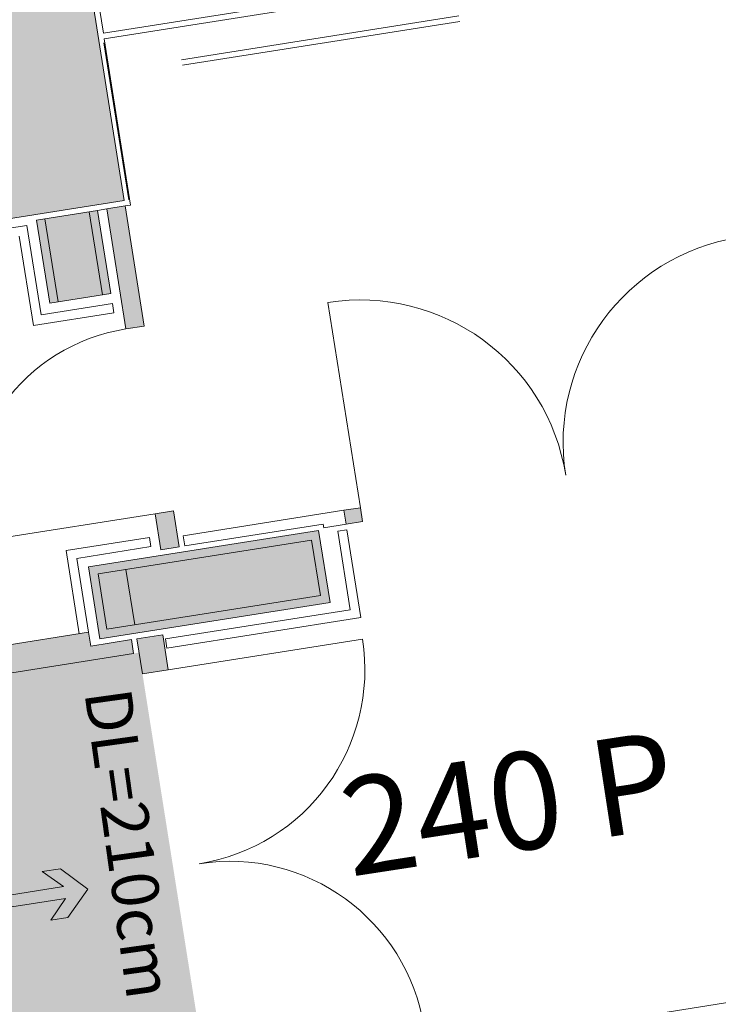
# Model space of a CAD drawing. Units: metres. Extents: x 6091 to 6509, y 343642 to 343906.
# Drawn here: x 6108 to 6112, y 343884 to 343889 of the extents above; entities that cross this region are included whole.
import ezdxf

# ---------------------------------------------------------------- set-up
doc = ezdxf.new("R2010")
doc.units = ezdxf.units.M
doc.header["$LTSCALE"] = 3
doc.header["$PDMODE"] = 35
doc.header["$PDSIZE"] = 0.3
doc.linetypes.add('DASHED', pattern=[0.75, 0.5, -0.25])
doc.layers.get('0').update_dxf_attribs({"linetype": 'CONTINUOUS', "lineweight": 30})
doc.layers.get('Defpoints').update_dxf_attribs({"linetype": 'CONTINUOUS'})
for name, color, linetype, lineweight in [('A_00_Block', 214, 'CONTINUOUS', 0), ('A_00_UNBESTIMMT', 7, 'CONTINUOUS', 9), ('A_01_Bebauung_Bestand', 7, 'CONTINUOUS', 20), ('A_03_FETÜ_SN', 131, 'CONTINUOUS', 13), ('A_03_Stiege-Rampe_AN', 7, 'CONTINUOUS', 9), ('A_06_DIM_Kotenschnur', 7, 'CONTINUOUS', 5), ('A_06_Rauminfo_Allgemein', 7, 'CONTINUOUS', 0), ('B_04_Symbol_Fluchtwegsmännchen', 7, 'CONTINUOUS', 13)]:
    doc.layers.add(name, color=color, linetype=linetype, lineweight=lineweight)
doc.layers.add('A_06_Solid_Bestand', color=7, linetype='CONTINUOUS', lineweight=0, true_color=0x595959)
doc.layers.add('B_S+V_Fluchtweg_Anzahl zugewiesener Personen', color=6, linetype='CONTINUOUS')
doc.layers.add('B_S+V_Schraff_SV', color=7, linetype='CONTINUOUS', lineweight=13, true_color=0xa5e59f, transparency=0.4)
doc.styles.add('Arial bold', font='arialbd.ttf')
doc.styles.get("Standard").update_dxf_attribs({"font": 'simplex.shx'})
doc.dimstyles.get("Standard").update_dxf_attribs({"dimtxt": 0.2, "dimasz": 0.15, "dimexe": 0.1, "dimexo": 0.0225, "dimgap": 0.09, "dimtad": 1, "dimzin": 0, "dimdsep": 46, "dimtxsty": 'Standard', "dimblk": 'ARCHTICK', "dimcen": 0.09, "dimclrd": 256, "dimclre": 256, "dimadec": 0, "dimazin": 0, "dimtfac": 1, "dimtofl": 0, "dimtmove": 0, "dimatfit": 3, "dimldrblk": 'ARCHTICK', "dimfxl": 0.12, "dimfxlon": 1, "dimtolj": 1, "dimtzin": 0, "dimlwd": 5, "dimlwe": 5, "dimarcsym": 0})

# ---------------------------------------------------------------- blocks, each defined once
blk = doc.blocks.new('TUER')
at = {"layer": 'A_03_FETÜ_SN'}
blk.add_line((-1, 0), (0, 0), dxfattribs=at)
blk.add_arc((0, 0), 1, 90, 180, dxfattribs=at)
blk = doc.blocks.new('_ArchTick')
at = {"color": 0, "linetype": 'ByBlock', "const_width": 0.15}
blk.add_lwpolyline([(-0.5, -0.5), (0.5, 0.5)], dxfattribs=at)
blk = doc.blocks.new('*D30')
at = {"layer": 'A_06_DIM_Kotenschnur', "lineweight": 5, "transparency": 16777216}
for p, q in [((-18.74517158407795, -20.29447740879136), (-18.8551713377971, -20.48500313981404)), ((-18.80517144974294, -20.39840053480373), (-16.59680833989262, -21.67339576459278)), ((-16.53680847422763, -21.56947263858041), (-16.64680822794678, -21.7599983696031))]:
    blk.add_line(p, q, dxfattribs=at)
at = {"layer": 'Defpoints', "color": 0, "transparency": 16777216}
for p in [(-18.21781471226132, -19.38106578635051), (-16.00945160241099, -20.65606101613957), (-16.59680833989263, -21.67339576459278)]:
    blk.add_point(p, dxfattribs=at)
at = {"layer": 'A_06_DIM_Kotenschnur', "lineweight": 5, "transparency": 16777216, "xscale": 0.15, "yscale": 0.15, "zscale": 0.15}
for p, rotation in [((-18.80517144974294, -20.39840053480373), 150.0000740627448), ((-16.59680833989262, -21.67339576459278), 330.0000740627448)]:
    blk.add_blockref('_ArchTick', p, dxfattribs=dict(at, rotation=rotation))
at = {"layer": 'A_06_DIM_Kotenschnur', "color": 0, "transparency": 16777216, "insert": (-17.60599010751489, -20.87135320017866), "char_height": 0.2, "attachment_point": 5, "rotation": 330.00007406274483}
blk.add_mtext('\\A1;2.55', dxfattribs=at)
blk = doc.blocks.new('B_04_Symbol_Fluchtwegsmännchen1')
at = {"layer": 'B_04_Symbol_Fluchtwegsmännchen', "lineweight": 0, "ltscale": 10, "true_color": 0xff0000}
h = blk.add_hatch(color=1, dxfattribs=at)
h.dxf.hatch_style = 1
h.paths.add_polyline_path([(0.1405445620766841, 0.02561344564310275), (0.1405445621930994, -0.1132985426229425), (0.4608373167575337, -0.1132985425647348), (0.4608373166411184, -0.02365649989224039), (0.2251025633886456, -0.0236564998049289), (0.216843108239118, 0.1608406155137345, -0.3339272501835525), (0.041774294921197, 0.2782525052898563), (-0.2133145543630235, 0.2782525052898563), (-0.354301878833212, 0.04831180657492951), (-0.2640340237994678, 0.0009681547235231847), (-0.1502339481958188, 0.1787476488680113), (0.007400217349641025, 0.1787476488680113), (-0.1961040020105429, -0.1333107821119484), (-0.1961040020105429, -0.3645569961809088), (-0.4664273492526263, -0.3645569962973241), (-0.4664273491944186, -0.4789630142622627), (-0.07920742384158075, -0.4789630142913666), (-0.07920742378337309, -0.2501509783323854), (0.1083141738781705, -0.3621228180709295), (0.1083141737035476, -0.6371840865467675), (0.2271281802677549, -0.6371840865176637), (0.2271281803259626, -0.2961645961331669), (0.02917093638097867, -0.1675313072046265)])
h.paths.add_polyline_path([(0.08013240789296106, 0.3286868657451123, 1), (0.3294892027042806, 0.3286868657451123, 1)])
h.paths.add_polyline_path([(1.413757954491302, -0.0687698083347641), (1.164225202111993, 0.1827562463877257), (0.9728462639614008, 0.1827562463877257), (1.169511934625916, -0.005766160174971446), (0.601528748695273, -0.005766160989878699), (0.6081561548635364, -0.1300660622655414), (1.170569272886496, -0.1300660622655414), (0.9855343652307056, -0.3276936859474517), (1.163167863734998, -0.3276936859474517)])
at = {"layer": 'B_04_Symbol_Fluchtwegsmännchen', "lineweight": 0, "ltscale": 10}
for p, q in [((-0.354301878833212, 0.04831180657492951), (-0.2133145543630235, 0.2782525052898563)), ((-0.2133145543630235, 0.2782525052898563), (0.04177429509581998, 0.2782525052607525)), ((-0.1502339481958188, 0.1787476488680113), (-0.2640340237994678, 0.0009681547235231847)), ((-0.1961040020105429, -0.1333107821119484), (0.007400217349641025, 0.1787476488680113)), ((0.007400217349641025, 0.1787476488680113), (-0.1502339481958188, 0.1787476488680113)), ((0.2251025633886456, -0.0236564998049289), (0.2168431081809103, 0.160840615426423)), ((-0.2640340237994678, 0.0009681547235231847), (-0.354301878833212, 0.04831180657492951)), ((0.02917093638097867, -0.1675313072046265), (0.1405445620766841, 0.02561344564310275)), ((0.1405445620766841, 0.02561344564310275), (0.1405445621930994, -0.1132985426229425)), ((0.4608373166411184, -0.02365649989224039), (0.2251025633886456, -0.0236564998049289)), ((0.4608373167575337, -0.1132985425647348), (0.4608373166411184, -0.02365649989224039)), ((-0.1961040020105429, -0.3645569961809088), (-0.1961040020105429, -0.1333107821119484)), ((0.2271281803259626, -0.2961645961331669), (0.02917093638097867, -0.1675313072046265)), ((0.1405445621930994, -0.1132985426229425), (0.4608373167575337, -0.1132985425647348)), ((-0.07920742384158075, -0.4789630142913666), (-0.07920742378337309, -0.2501509783323854)), ((-0.07920742378337309, -0.2501509783323854), (0.1083141737617552, -0.3621228180709295)), ((0.2271281802677549, -0.6371840865176637), (0.2271281803259626, -0.2961645961331669)), ((-0.4664273492526263, -0.3645569962973241), (-0.4664273491944186, -0.4789630142622627)), ((-0.4664273492526263, -0.3645569963264279), (-0.1961040020105429, -0.3645569961809088)), ((0.1083141737617552, -0.3621228180709295), (0.1083141737035476, -0.6371840865467675)), ((-0.4664273491944186, -0.4789630142622627), (-0.07920742384158075, -0.4789630142913666)), ((0.1083141737035476, -0.6371840865467675), (0.2271281802677549, -0.6371840865176637))]:
    blk.add_line(p, q, dxfattribs=at)
blk.add_lwpolyline([(0.6015287486370653, -0.005766160087659955), (0.6081561548635364, -0.1300660622655414), (1.170569272886496, -0.1300660622655414), (0.9855343652307056, -0.3276936859474517), (1.163167863734998, -0.3276936859183479), (1.413757954491302, -0.0687698083347641), (1.164225202111993, 0.1827562463877257), (0.9728462639614008, 0.1827562463877257), (1.169511934567709, -0.005766160145867616), (0.601528748695273, -0.005766160989878699)], dxfattribs=at)
blk.add_circle((0.2048108052113093, 0.3286868657160085), 0.1246783973595634, dxfattribs=at)
blk.add_arc((0.2074092415859923, 0.3359995777718723), 0.1754128270805025, 199.2206306244312, 273.0829082258935, dxfattribs=at)
blk = doc.blocks.new('C_Grundriss_2')
at = {"layer": 'A_06_Solid_Bestand', "ltscale": 10}
h = blk.add_hatch(color=256, dxfattribs=at)
h.paths.add_polyline_path([(-12.84994805982569, -15.08364458743017), (-15.00635131495073, -13.83864458664902), (-15.10594423644943, -13.78114458668279), (-15.26594423642382, -14.05827271589078), (-15.16635131504154, -14.11577271597343), (-13.10521085432265, -15.30577271661605), (-15.3552108554868, -19.20288703293772), (-15.25994806108065, -19.25788703295984)])
edge = h.paths.add_edge_path(flags=17)
edge.add_line((-12.84994805982569, -15.08364458743017), (-15.25994806115162, -19.25788703288583))
for points in [[(-22.07755761564476, -20.50633316478343), (-19.97755761450389, -16.86902646959061), (-20.15422679699259, -16.76702646946069), (-22.25422679801704, -20.4043331645953), (-22.36074792291038, -20.34283316470101), (-20.27274792146636, -16.72631107911002), (-23.56364445528015, -14.8263110780681), (-24.08614445565036, -15.73130762481014), (-24.12364445551066, -15.79625953015056), (-24.21024699602276, -15.7462595301331), (-24.17274699598784, -15.68130762479268), (-24.33988989889622, -15.58480762472027), (-23.50538989837514, -14.13941122611868), (-19.34846796107013, -16.53941122745164), (-21.74846796231577, -20.69633316484396)], [(-19.37199177657021, -16.64015567130991), (-18.8090752644348, -16.96515567155438), (-18.75907526438823, -16.8785531312169), (-19.32199177664006, -16.55355313097243)], [(-17.32230630400591, -16.66999629364), (-17.2573543987819, -16.70749629361671), (-17.21260439872276, -16.62998701995821), (-17.27755630394677, -16.5924870200688)], [(-19.56199177674716, -16.96924532475532), (-19.17228034517029, -17.19424532484845), (-19.00728034513304, -16.90845694157179), (-19.39699177682633, -16.68345694159507)], [(-17.94619414512999, -17.9206017316028), (-17.32369414478308, -16.84240010412759), (-16.98594423756003, -17.03740010425099), (-17.60844423779054, -18.11560173163889)], [(-17.94304986082716, -17.46515567199094), (-17.77417490724474, -17.5626556717325), (-17.72417490713997, -17.47605313148233), (-17.8930498608388, -17.37855313150794)]]:
    blk.add_hatch(color=256, dxfattribs=at).paths.add_polyline_path(points)
h = blk.add_hatch(color=256, dxfattribs=at)
h.paths.add_polyline_path([(-17.48496347549371, -17.96172677807044), (-17.41496347548673, -17.84048322154558), (-17.25041864870582, -17.93548322148854), (-17.3204186487128, -18.0567267780425)])
edge = h.paths.add_edge_path(flags=17)
edge.add_line((-17.25041864870582, -17.93548322148854), (-17.4149634756029, -17.84048322151082))
at = {"layer": 'A_06_Solid_Bestand'}
blk.add_hatch(color=256, dxfattribs=at).paths.add_polyline_path([(-18.14991538104368, -18.96345726237632), (-18.02001157042105, -19.03845726259169), (-17.43501157028368, -18.02520754028228), (-17.49996347556589, -17.98770754027646), (-17.60996347555192, -18.17823312894325), (-17.67491538095055, -18.14073312911205)])
at = {"layer": 'B_S+V_Schraff_SV'}
h = blk.add_hatch(color=256, dxfattribs=at)
h.dxf.hatch_style = 1
h.paths.add_polyline_path([(-17.4200118467561, -17.99922661835444), (-20.45246204611612, -23.25160228583263), (-18.24409990530694, -24.5265985680453), (-15.21164799988037, -19.274219945597)])
at = {"layer": 'A_00_UNBESTIMMT'}
for p, q in [((-22.39295580424368, -14.74704490610748), (-20.11289540212601, -16.06343839413603)), ((-15.31851212563924, -19.03932296831044), (-13.17351212439826, -15.3240739867615)), ((-20.08691464003641, -16.07843839400448), (-19.30749177659163, -16.52843839427806)), ((-19.30749177659163, -16.52843839427806), (-19.32199177664006, -16.55355313097243)), ((-19.37199177657021, -16.64015567130991), (-19.39699177682633, -16.68345694159507)), ((-17.32230630400591, -16.66999629364), (-17.75680630438728, -17.42257236936712)), ((-17.31735439877957, -16.81141934209154), (-17.2573543987819, -16.70749629361671)), ((-17.25637363665737, -16.76579756377032), (-17.2313736366923, -16.72249629360158)), ((-16.82001157011837, -16.95999629388098), (-17.2313736366923, -16.72249629360158)), ((-16.88831284007756, -16.97829756396823), (-17.25637363665737, -16.76579756377032)), ((-17.33467490685871, -16.80141934199492), (-17.70917490718421, -17.45007236933452)), ((-17.31735439877957, -16.81141934209154), (-17.33467490685871, -16.80141934199492)), ((-18.95964894781355, -16.93595694171381), (-19.15214894805104, -17.26937672204804)), ((-18.95964894781355, -16.93595694171381), (-18.91634767770302, -16.9609569417662)), ((-18.91634767770302, -16.9609569417662), (-19.13384767784737, -17.33767799226916)), ((-16.88831284007756, -16.97829756396823), (-17.38831284054322, -17.84432296769228)), ((-16.82001156988554, -16.95999629388098), (-17.34501157008344, -17.86932296762825)), ((-19.57217126875184, -17.0268767219095), (-21.24017126997933, -19.91593746855506)), ((-19.57217126875184, -17.0268767219095), (-19.15214894805104, -17.26937672204804)), ((-19.55386999854818, -17.09517799221794), (-19.13384767784737, -17.33767799226916)), ((-17.75680630438728, -17.42257236936712), (-17.70917490718421, -17.45007236933452)), ((-17.86412681249203, -17.56845694204094), (-18.08962681260891, -17.95903439901303)), ((-17.86412681249203, -17.56845694204094), (-17.82082554232329, -17.59345694197691)), ((-17.82082554232329, -17.59345694197691), (-18.02132554235868, -17.94073312886758)), ((-17.34501157008344, -17.86932296762825), (-17.38831284054322, -17.84432296769228)), ((-17.67491538095055, -18.14073312911205), (-18.02132554235868, -17.94073312886758)), ((-17.69991538079921, -18.18403439922258), (-18.08962681260891, -17.95903439901303))]:
    blk.add_line(p, q, dxfattribs=at)
at = {"layer": 'A_01_Bebauung_Bestand'}
for p, q in [((-19.41949177667266, -16.72242808478768), (-19.02978034503758, -16.94742808490992)), ((-19.53949177672621, -16.93027418165002), (-19.14978034514934, -17.15527418177226)), ((-17.30722300166963, -16.90387124734116), (-17.88472300191643, -17.90413058851846)), ((-17.04741538083181, -17.05387124742265), (-17.30722300166963, -16.90387124734116)), ((-17.04741538083181, -17.05387124742265), (-17.62491538090399, -18.05413058868726)), ((-17.80972300190479, -17.77422677798313), (-17.54991538077593, -17.92422677809373)), ((-17.62491538090399, -18.05413058868726), (-17.88472300191643, -17.90413058851846))]:
    blk.add_line(p, q, dxfattribs=at)
for points in [[(-22.07755761564476, -20.50633316478343), (-19.97755761450389, -16.86902646959061), (-20.15422679699259, -16.76702646946069), (-22.25422679801704, -20.4043331645953), (-22.36074792291038, -20.34283316470101), (-20.27274792146636, -16.72631107911002), (-23.56364445528015, -14.8263110780681), (-24.08614445565036, -15.73130762481014), (-24.08614445565036, -15.73130762481014), (-24.12364445551066, -15.79625953015056), (-24.21024699602276, -15.7462595301331), (-24.17274699598784, -15.68130762479268), (-24.33988989889622, -15.58480762472027), (-23.50538989837514, -14.13941122611868), (-19.34846796107013, -16.53941122745164), (-21.74846796231577, -20.69633316484396), (-22.07755761564476, -20.50633316478343)], [(-19.37199177657021, -16.64015567130991), (-18.8090752644348, -16.96515567155438), (-18.75907526438823, -16.8785531312169), (-19.32199177664006, -16.55355313097243), (-19.37199177657021, -16.64015567130991)], [(-17.32230630400591, -16.66999629364), (-17.2573543987819, -16.70749629361671), (-17.21260439872276, -16.62998701995821), (-17.27755630394677, -16.5924870200688), (-17.32230630400591, -16.66999629364)], [(-19.56199177674716, -16.96924532475532), (-19.17228034517029, -17.19424532484845), (-19.00728034513304, -16.90845694157179), (-19.39699177682633, -16.68345694159507), (-19.56199177674716, -16.96924532475532)], [(-17.94619414512999, -17.9206017316028), (-17.32369414478308, -16.84240010412759), (-16.98594423756003, -17.03740010425099), (-17.60844423779054, -18.11560173163889), (-17.94619414512999, -17.9206017316028)], [(-17.94304986082716, -17.46515567199094), (-17.77417490724474, -17.5626556717325), (-17.72417490713997, -17.47605313148233), (-17.8930498608388, -17.37855313150794), (-17.94304986094357, -17.46515567178722)], [(-17.48496347549371, -17.96172677807044), (-17.41496347548673, -17.84048322154558), (-17.25041864870582, -17.93548322148854), (-17.3204186487128, -18.0567267780425), (-17.48496347549371, -17.96172677807044)], [(-18.14991538104368, -18.96345726237632), (-17.67491538095055, -18.14073312911205), (-17.60996347555192, -18.17823312894325), (-17.49996347556589, -17.98770754027646), (-17.43501157028368, -18.02520754028228), (-18.02001157042105, -19.03845726259169)]]:
    blk.add_lwpolyline(points, dxfattribs=at)
at = {"layer": 'A_03_Stiege-Rampe_AN'}
for p, q in [((-18.04264540085569, -12.4776602103957), (-20.11289540212601, -16.06343839413603)), ((-18.0166646388243, -12.49266021032236), (-20.08691464003641, -16.07843839400448)), ((-20.07212693599286, -16.09278441310744), (-19.33600500645116, -16.51778383055353))]:
    blk.add_line(p, q, dxfattribs=at)
at = {"layer": 'A_03_Stiege-Rampe_AN', "linetype": 'DASHED'}
for p, q in [((-17.86511019308819, -12.58016021049116), (-19.9353601943003, -16.16593839414418)), ((-17.83912943099858, -12.59516021044692), (-19.90937943238532, -16.18093839424546))]:
    blk.add_line(p, q, dxfattribs=at)
at = {"layer": 'A_00_Block', "ltscale": 10}
for p, xscale, yscale, zscale, rotation in [((-16.16705630352953, -14.66904459858779), -1.110499999997419, 1.110499999997419, 1.110499999997418, 149.9999999816989), ((-17.27755630400497, -16.59248701986508), 1.110499999997418, 1.110499999997418, 1.110499999997418, 329.9999999735296), ((-17.25041864870582, -17.93548322148854), 1.04999999999717, 1.04999999999717, 1.04999999999717, 239.9999999653733), ((-15.43176530126948, -18.98548322235001), -1.049999999997171, 1.049999999997171, 1.049999999997171, 59.99999998985838)]:
    blk.add_blockref('TUER', p, dxfattribs=dict(at, xscale=xscale, yscale=yscale, zscale=zscale, rotation=rotation))
at = {"layer": 'A_00_Block', "ltscale": 10, "rotation": 59.99999997352965}
blk.add_blockref('TUER', (-17.94304986082716, -17.46515567199094), dxfattribs=at)
at = {"layer": 'B_04_Symbol_Fluchtwegsmännchen', "xscale": 0.5155234820566389, "yscale": 0.5155234820566389, "zscale": 0.5155234820566389, "rotation": 59.82235736905714}
blk.add_blockref('B_04_Symbol_Fluchtwegsmännchen1', (-17.00721294910181, -19.61967624537647), dxfattribs=at)
at = {"layer": 'A_06_Rauminfo_Allgemein', "color": 7, "insert": (-17.31033120362554, -18.14618965995032), "char_height": 0.25, "attachment_point": 1, "rotation": 328.91899966673344}
blk.add_mtext_dynamic_manual_height_columns('DL=210cm', width=2.405211719366691, gutter_width=12.5, heights=[0], dxfattribs=at)
at = {"layer": 'B_S+V_Fluchtweg_Anzahl zugewiesener Personen', "color": 80, "lineweight": 5, "ltscale": 10, "true_color": 0x33ff33, "style": 'Arial bold'}
blk.add_text('240 P', height=0.5199999999999994, rotation=59.73352095451119, dxfattribs=at).set_placement((-15.77800583606586, -17.87562419127789))
at = {"layer": 'A_06_DIM_Kotenschnur'}
dim = blk.add_aligned_dim(p1=(-18.21781471226132, -19.38106578635052), p2=(-16.00945160241099, -20.65606101613957), distance=-1.1747161050549306, dimstyle='Standard', dxfattribs=at)
dim.commit()
dim.dimension.update_dxf_attribs({"geometry": '*D30', "text_midpoint": (-17.60599010751489, -20.87135320017866)})

msp = doc.modelspace()

# ---------------------------------------------------------------- block references
at = {"layer": 'A_01_Bebauung_Bestand', "rotation": 309.0093813622794}
msp.add_blockref('C_Grundriss_2', (6133.562791979894, 343883.3982809454), dxfattribs=at)

doc.saveas('drawing.dxf')
